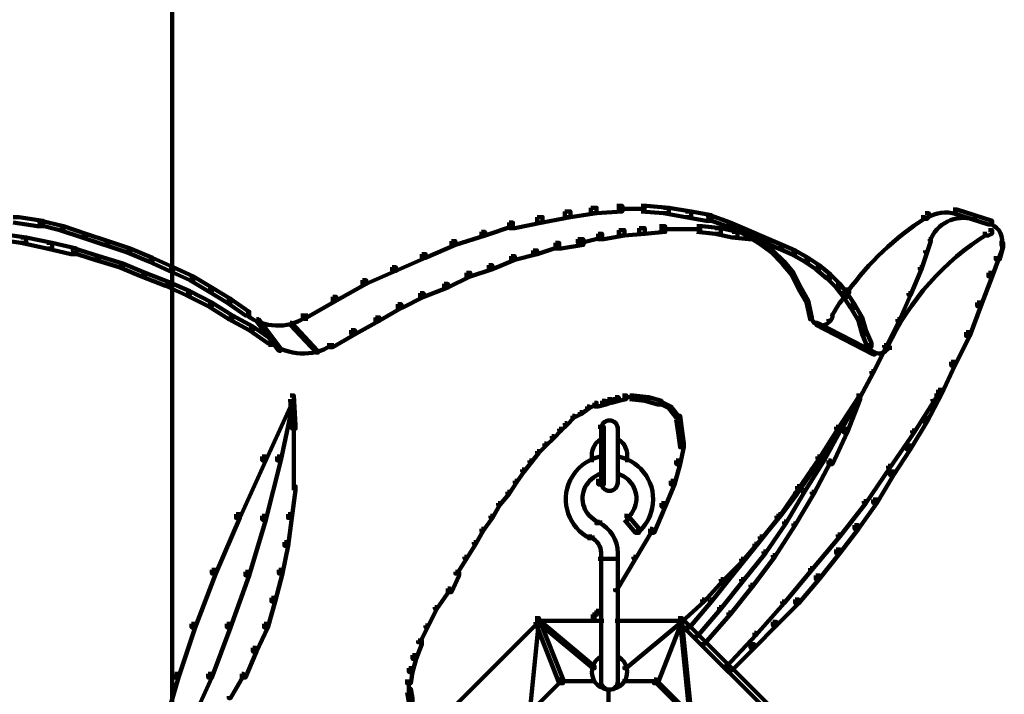
# Model space of a CAD drawing. Units: inches. Extents: x -9.3 to 19.7, y -17 to 25.6.
# Drawn here: x -6.5 to -4.8, y 0.3 to 1.5 of the extents above; entities that cross this region are included whole.
import ezdxf

# ---------------------------------------------------------------- set-up
doc = ezdxf.new("R2010")
doc.units = ezdxf.units.IN
doc.header["$MEASUREMENT"] = 0
doc.layers.add('Layer 1', color=7, linetype='Continuous')

# ---------------------------------------------------------------- blocks, each defined once
blk = doc.blocks.new('block 3')
at = {"layer": 'Layer 1', "color": 7, "lineweight": 100, "true_color": 0xffffff}
for points in [[(-6.2654, 2.0677), (-6.2654, 1.0916)], [(-5.4729, 1.2107), (-5.4629, 1.2107), (-5.4629, 1.2008), (-5.5092, 1.1975), (-5.5191, 1.1975), (-5.5191, 1.2074)], [(-5.4298, 1.2107), (-5.4199, 1.2107), (-5.3802, 1.2074), (-5.3802, 1.1975), (-5.3901, 1.1975), (-5.4298, 1.2008)], [(-5.5655, 1.2008), (-5.5556, 1.2008), (-5.5556, 1.1909), (-5.6053, 1.1809), (-5.6151, 1.1809), (-5.6151, 1.1909)], [(-5.5191, 1.2074), (-5.5092, 1.2074), (-5.5092, 1.1975), (-5.5556, 1.1909), (-5.5655, 1.1909), (-5.5655, 1.2008)], [(-5.4729, 1.2057), (-5.4199, 1.2057)], [(-5.3901, 1.2074), (-5.3802, 1.2074), (-5.3405, 1.2008), (-5.3405, 1.1909), (-5.3505, 1.1909), (-5.3901, 1.1975)], [(-5.3505, 1.2008), (-5.3405, 1.2008), (-5.3041, 1.1941), (-5.3041, 1.1842), (-5.314, 1.1842), (-5.3505, 1.1909)], [(-5.314, 1.1941), (-5.3074, 1.1941), (-5.271, 1.1809), (-5.271, 1.1743), (-5.2776, 1.1743), (-5.314, 1.1876)], [(-4.9235, 1.1975), (-4.9169, 1.1975), (-4.9169, 1.1909), (-4.9202, 1.1876), (-4.9269, 1.1876), (-4.9269, 1.1941)], [(-4.8739, 1.2042), (-4.8673, 1.2042), (-4.8044, 1.1843), (-4.8044, 1.1777), (-4.811, 1.1777), (-4.8739, 1.1975)], [(-4.8689, 1.2042), (-4.8689, 1.1941)], [(-6.5484, 1.1909), (-6.5384, 1.1909), (-6.4954, 1.1843), (-6.4954, 1.1743), (-6.5053, 1.1743), (-6.5484, 1.1809)], [(-6.5053, 1.1842), (-6.4987, 1.1842), (-6.459, 1.1743), (-6.459, 1.1677), (-6.4656, 1.1677), (-6.5053, 1.1777)], [(-5.6648, 1.1809), (-5.6582, 1.1809), (-5.6582, 1.1743), (-5.7078, 1.1577), (-5.7144, 1.1577), (-5.7144, 1.1644)], [(-5.6151, 1.1909), (-5.6053, 1.1909), (-5.6053, 1.1809), (-5.6549, 1.1711), (-5.6648, 1.1711), (-5.6648, 1.1809)], [(-5.2776, 1.1809), (-5.271, 1.1809), (-5.1784, 1.1413), (-5.1784, 1.1346), (-5.1849, 1.1346), (-5.2776, 1.1743)], [(-5.2743, 1.1777), (-5.271, 1.1777), (-5.2445, 1.1644), (-5.2445, 1.1611), (-5.2479, 1.1611), (-5.2743, 1.1743)], [(-4.9302, 1.1892), (-4.9169, 1.1892)], [(-4.8359, 1.1909), (-4.8359, 1.1876)], [(-4.806, 1.1843), (-4.806, 1.1743)], [(-6.5814, 1.1611), (-6.5715, 1.1611), (-6.5252, 1.1545), (-6.5252, 1.1446), (-6.5351, 1.1446), (-6.5814, 1.1512)], [(-6.4656, 1.1743), (-6.459, 1.1743), (-6.4193, 1.1611), (-6.4193, 1.1545), (-6.4259, 1.1545), (-6.4656, 1.1677)], [(-6.4259, 1.1611), (-6.4193, 1.1611), (-6.3795, 1.1479), (-6.3795, 1.1413), (-6.3863, 1.1413), (-6.4259, 1.1545)], [(-5.7144, 1.1644), (-5.7078, 1.1644), (-5.7078, 1.1577), (-5.7607, 1.1413), (-5.7673, 1.1413), (-5.7673, 1.1479)], [(-5.506, 1.1611), (-5.4993, 1.1611), (-5.4993, 1.1545), (-5.5357, 1.1446), (-5.5424, 1.1446), (-5.5424, 1.1512)], [(-5.4696, 1.1677), (-5.4596, 1.1677), (-5.4596, 1.1577), (-5.496, 1.1512), (-5.506, 1.1512), (-5.506, 1.1611)], [(-5.4332, 1.1711), (-5.4232, 1.1711), (-5.4232, 1.1611), (-5.4596, 1.1577), (-5.4696, 1.1577), (-5.4696, 1.1677)], [(-5.3967, 1.1743), (-5.3868, 1.1743), (-5.3868, 1.1644), (-5.4232, 1.1611), (-5.4332, 1.1611), (-5.4332, 1.1711)], [(-5.3967, 1.1694), (-5.3537, 1.1694)], [(-5.3636, 1.1694), (-5.3207, 1.1694)], [(-5.3305, 1.1743), (-5.3207, 1.1743), (-5.2876, 1.1711), (-5.2876, 1.1611), (-5.2975, 1.1611), (-5.3305, 1.1644)], [(-5.2975, 1.1711), (-5.2876, 1.1711), (-5.2578, 1.1644), (-5.2578, 1.1545), (-5.2677, 1.1545), (-5.2975, 1.1611)], [(-5.2677, 1.1644), (-5.2578, 1.1644), (-5.228, 1.1611), (-5.228, 1.1512), (-5.2379, 1.1512), (-5.2677, 1.1545)], [(-5.2479, 1.1644), (-5.2445, 1.1644), (-5.2181, 1.1479), (-5.2181, 1.1446), (-5.2214, 1.1446), (-5.2479, 1.1611)], [(-5.2379, 1.1611), (-5.2313, 1.1611), (-5.2048, 1.1512), (-5.2048, 1.1446), (-5.2115, 1.1446), (-5.2379, 1.1545)], [(-4.811, 1.1677), (-4.8044, 1.1677), (-4.8044, 1.1611), (-4.811, 1.1577), (-4.8176, 1.1577), (-4.8176, 1.1644)], [(-6.5351, 1.1545), (-6.5252, 1.1545), (-6.4788, 1.1446), (-6.4788, 1.1346), (-6.4888, 1.1346), (-6.5351, 1.1446)], [(-6.4888, 1.1446), (-6.4788, 1.1446), (-6.4358, 1.1346), (-6.4358, 1.1247), (-6.4458, 1.1247), (-6.4888, 1.1346)], [(-6.3861, 1.1479), (-6.3795, 1.1479), (-6.3399, 1.1346), (-6.3399, 1.128), (-6.3465, 1.128), (-6.3861, 1.1413)], [(-5.7673, 1.1479), (-5.7607, 1.1479), (-5.7607, 1.1413), (-5.8138, 1.1181), (-5.8203, 1.1181), (-5.8203, 1.1247)], [(-5.582, 1.1446), (-5.5755, 1.1446), (-5.5755, 1.1379), (-5.6151, 1.1247), (-5.6218, 1.1247), (-5.6218, 1.1313)], [(-5.5424, 1.1512), (-5.5324, 1.1512), (-5.5324, 1.1413), (-5.5721, 1.1346), (-5.582, 1.1346), (-5.582, 1.1446)], [(-5.2214, 1.1479), (-5.2181, 1.1479), (-5.1949, 1.1313), (-5.1949, 1.128), (-5.1982, 1.128), (-5.2214, 1.1446)], [(-5.2115, 1.1512), (-5.2048, 1.1512), (-5.1784, 1.1413), (-5.1784, 1.1346), (-5.1849, 1.1346), (-5.2115, 1.1446)], [(-5.1849, 1.1413), (-5.1784, 1.1413), (-5.1552, 1.1313), (-5.1552, 1.1247), (-5.1618, 1.1247), (-5.1849, 1.1346)], [(-4.9169, 1.1512), (-4.9136, 1.1512), (-4.9136, 1.1479), (-4.9302, 1.0982), (-4.9334, 1.0982), (-4.9334, 1.1015)], [(-4.9169, 1.1512), (-4.9136, 1.1512), (-4.9136, 1.1479), (-4.9202, 1.128), (-4.9235, 1.128), (-4.9235, 1.1314)], [(-4.9153, 1.1512), (-4.9153, 1.1479)], [(-4.7912, 1.1446), (-4.7846, 1.1446), (-4.7846, 1.1379), (-4.8044, 1.085), (-4.811, 1.085), (-4.811, 1.0916)], [(-4.7912, 1.1446), (-4.7846, 1.1446), (-4.7846, 1.1379), (-4.7912, 1.1146), (-4.7977, 1.1146), (-4.7977, 1.1214)], [(-4.7862, 1.1446), (-4.7862, 1.1346)], [(-6.4458, 1.1346), (-6.4391, 1.1346), (-6.3962, 1.1214), (-6.3962, 1.1146), (-6.4028, 1.1146), (-6.4458, 1.128)], [(-6.3465, 1.1346), (-6.3399, 1.1346), (-6.3001, 1.1181), (-6.3001, 1.1114), (-6.3068, 1.1114), (-6.3465, 1.128)], [(-5.8203, 1.1247), (-5.8138, 1.1247), (-5.8138, 1.1181), (-5.8666, 1.0948), (-5.8732, 1.0948), (-5.8732, 1.1015)], [(-5.6218, 1.1313), (-5.6151, 1.1313), (-5.6151, 1.1247), (-5.6549, 1.1146), (-5.6615, 1.1146), (-5.6615, 1.1214)], [(-5.1982, 1.1313), (-5.1949, 1.1313), (-5.175, 1.1115), (-5.175, 1.108), (-5.1784, 1.108), (-5.1982, 1.128)], [(-5.1618, 1.1313), (-5.1552, 1.1313), (-5.132, 1.1181), (-5.132, 1.1115), (-5.1386, 1.1115), (-5.1618, 1.1247)], [(-6.4028, 1.1214), (-6.3962, 1.1214), (-6.3531, 1.108), (-6.3531, 1.1015), (-6.3597, 1.1015), (-6.4028, 1.1146)], [(-6.3597, 1.108), (-6.3531, 1.108), (-6.3134, 1.0916), (-6.3134, 1.085), (-6.3201, 1.085), (-6.3597, 1.1015)], [(-6.3068, 1.1181), (-6.3001, 1.1181), (-6.2637, 1.1015), (-6.2637, 1.0948), (-6.2704, 1.0948), (-6.3068, 1.1115)], [(-5.6615, 1.1214), (-5.6549, 1.1214), (-5.6549, 1.1146), (-5.6946, 1.0982), (-5.7012, 1.0982), (-5.7012, 1.1049)], [(-5.1784, 1.1114), (-5.175, 1.1114), (-5.1585, 1.0916), (-5.1585, 1.0882), (-5.1618, 1.0882), (-5.1784, 1.108)], [(-5.1386, 1.1181), (-5.132, 1.1181), (-5.1122, 1.1049), (-5.1122, 1.0982), (-5.1187, 1.0982), (-5.1386, 1.1115)], [(-6.3201, 1.0916), (-6.3134, 1.0916), (-6.2704, 1.075), (-6.2704, 1.0684), (-6.277, 1.0684), (-6.3201, 1.085)], [(-6.2704, 1.1015), (-6.2637, 1.1015), (-6.2273, 1.085), (-6.2273, 1.0783), (-6.2339, 1.0783), (-6.2704, 1.0948)], [(-6.2654, 1.0982), (-6.2654, 0.175)], [(-5.8732, 1.1015), (-5.8666, 1.1015), (-5.8666, 1.0948), (-5.9196, 1.0717), (-5.9262, 1.0717), (-5.9262, 1.0783)], [(-5.7409, 1.0916), (-5.7343, 1.0916), (-5.7343, 1.085), (-5.774, 1.0651), (-5.7806, 1.0651), (-5.7806, 1.0717)], [(-5.7012, 1.1049), (-5.6946, 1.1049), (-5.6946, 1.0982), (-5.7343, 1.085), (-5.7409, 1.085), (-5.7409, 1.0916)], [(-5.1618, 1.0916), (-5.1585, 1.0916), (-5.1453, 1.0651), (-5.1453, 1.0618), (-5.1486, 1.0618), (-5.1618, 1.0882)], [(-5.1187, 1.1049), (-5.1122, 1.1049), (-5.0923, 1.0882), (-5.0923, 1.0816), (-5.0989, 1.0816), (-5.1187, 1.0982)], [(-5.0989, 1.0882), (-5.0923, 1.0882), (-5.0758, 1.0717), (-5.0758, 1.0651), (-5.0824, 1.0651), (-5.0989, 1.0817)], [(-4.9334, 1.1015), (-4.9302, 1.1015), (-4.9302, 1.0982), (-4.95, 1.0519), (-4.9533, 1.0519), (-4.9533, 1.0551)], [(-4.811, 1.0916), (-4.8044, 1.0916), (-4.8044, 1.085), (-4.8242, 1.0319), (-4.8309, 1.0319), (-4.8309, 1.0385)], [(-6.277, 1.075), (-6.2704, 1.075), (-6.2339, 1.0585), (-6.2339, 1.0519), (-6.2406, 1.0519), (-6.277, 1.0684)], [(-6.2339, 1.085), (-6.2273, 1.085), (-6.1943, 1.0651), (-6.1943, 1.0585), (-6.2009, 1.0585), (-6.2339, 1.0783)], [(-5.9262, 1.0783), (-5.9196, 1.0783), (-5.9196, 1.0717), (-5.9725, 1.042), (-5.9791, 1.042), (-5.9791, 1.0485)], [(-5.7806, 1.0717), (-5.774, 1.0717), (-5.774, 1.0651), (-5.817, 1.0485), (-5.8236, 1.0485), (-5.8236, 1.0551)], [(-5.0824, 1.0717), (-5.0758, 1.0717), (-5.0625, 1.0551), (-5.0625, 1.0485), (-5.0691, 1.0485), (-5.0824, 1.0651)], [(-6.2406, 1.0585), (-6.2339, 1.0585), (-6.1943, 1.0385), (-6.1943, 1.0319), (-6.2009, 1.0319), (-6.2406, 1.0519)], [(-6.2009, 1.0651), (-6.1943, 1.0651), (-6.1612, 1.0453), (-6.1612, 1.0385), (-6.1678, 1.0385), (-6.2009, 1.0585)], [(-5.8236, 1.0551), (-5.817, 1.0551), (-5.817, 1.0485), (-5.8567, 1.0287), (-5.8634, 1.0287), (-5.8634, 1.0353)], [(-5.1486, 1.0651), (-5.1453, 1.0651), (-5.132, 1.042), (-5.132, 1.0385), (-5.1353, 1.0385), (-5.1486, 1.0618)], [(-5.0659, 1.0618), (-5.0592, 1.0618), (-5.0592, 1.0551), (-5.0659, 1.0519), (-5.0725, 1.0519), (-5.0725, 1.0585)], [(-5.0691, 1.0551), (-5.0625, 1.0551), (-5.0493, 1.0353), (-5.0493, 1.0287), (-5.0558, 1.0287), (-5.0691, 1.0485)], [(-5.0675, 1.0551), (-5.0675, 1.0485)], [(-4.9533, 1.0551), (-4.95, 1.0551), (-4.95, 1.0519), (-4.9698, 1.0056), (-4.9732, 1.0056), (-4.9732, 1.0088)], [(-6.2009, 1.0385), (-6.1943, 1.0385), (-6.1579, 1.0155), (-6.1579, 1.0088), (-6.1645, 1.0088), (-6.2009, 1.0319)], [(-6.1678, 1.0453), (-6.1612, 1.0453), (-6.128, 1.0221), (-6.128, 1.0155), (-6.1347, 1.0155), (-6.1678, 1.0385)], [(-5.9791, 1.0485), (-5.9725, 1.0485), (-5.9725, 1.042), (-6.0254, 1.0121), (-6.0322, 1.0121), (-6.0322, 1.0188)], [(-5.8634, 1.0353), (-5.8567, 1.0353), (-5.8567, 1.0288), (-5.8964, 1.0056), (-5.903, 1.0056), (-5.903, 1.0121)], [(-5.1353, 1.042), (-5.132, 1.042), (-5.1254, 1.0121), (-5.1254, 1.0088), (-5.1288, 1.0088), (-5.1353, 1.0385)], [(-5.0558, 1.0353), (-5.0493, 1.0353), (-5.036, 1.0121), (-5.036, 1.0056), (-5.0427, 1.0056), (-5.0558, 1.0288)], [(-4.8309, 1.0385), (-4.8242, 1.0385), (-4.8242, 1.0319), (-4.8442, 0.979), (-4.8508, 0.979), (-4.8508, 0.9857)], [(-6.1297, 1.0221), (-6.1297, 1.0122)], [(-6.0272, 1.0188), (-6.0272, 1.0056)], [(-6.1645, 1.0155), (-6.1579, 1.0155), (-6.1215, 0.9956), (-6.1215, 0.9891), (-6.128, 0.9891), (-6.1645, 1.0088)], [(-6.1149, 1.0088), (-6.1115, 1.0088), (-6.0718, 0.9559), (-6.0718, 0.9526), (-6.0751, 0.9526), (-6.1149, 1.0056)], [(-6.0553, 1.0022), (-6.052, 1.0022), (-6.0056, 0.9526), (-6.0056, 0.9493), (-6.0089, 0.9493), (-6.0553, 0.9989)], [(-5.903, 1.0121), (-5.8964, 1.0121), (-5.8964, 1.0056), (-5.9394, 0.9824), (-5.9461, 0.9824), (-5.9461, 0.9891)], [(-5.127, 1.0122), (-5.127, 1.0088)], [(-5.1187, 1.0022), (-5.1155, 1.0022), (-5.0129, 0.9493), (-5.0129, 0.946), (-5.0162, 0.946), (-5.1187, 0.9989)], [(-5.0923, 1.0155), (-5.089, 1.0155), (-5.089, 1.0121), (-5.0923, 1.0056), (-5.0956, 1.0056), (-5.0956, 1.0088)], [(-5.094, 1.0088), (-5.094, 1.0056)], [(-5.0427, 1.0121), (-5.036, 1.0121), (-5.0294, 0.9891), (-5.0294, 0.9824), (-5.036, 0.9824), (-5.0427, 1.0056)], [(-4.9732, 1.0088), (-4.9698, 1.0088), (-4.9698, 1.0056), (-4.9931, 0.9592), (-4.9964, 0.9592), (-4.9964, 0.9625)], [(-6.128, 0.9956), (-6.1215, 0.9956), (-6.0883, 0.9725), (-6.0883, 0.9659), (-6.095, 0.9659), (-6.128, 0.9891)], [(-5.9461, 0.9891), (-5.9394, 0.9891), (-5.9394, 0.9824), (-5.9791, 0.9592), (-5.9858, 0.9592), (-5.9858, 0.9659)], [(-5.036, 0.9891), (-5.0294, 0.9891), (-5.0195, 0.9659), (-5.0195, 0.9592), (-5.0261, 0.9592), (-5.036, 0.9824)], [(-4.8508, 0.9857), (-4.8442, 0.9857), (-4.8442, 0.979), (-4.8706, 0.9262), (-4.8772, 0.9262), (-4.8772, 0.9328)], [(-6.09, 0.9725), (-6.09, 0.9593)], [(-5.9808, 0.9659), (-5.9808, 0.9559)], [(-5.0212, 0.9659), (-5.0212, 0.9559)], [(-4.9964, 0.9625), (-4.9931, 0.9625), (-4.9931, 0.9592), (-5.0162, 0.913), (-5.0195, 0.913), (-5.0195, 0.9162)], [(-4.9964, 0.9576), (-4.9831, 0.9576)], [(-4.9914, 0.9625), (-4.9914, 0.9526)], [(-4.8772, 0.9328), (-4.8706, 0.9328), (-4.8706, 0.9262), (-4.8938, 0.8765), (-4.9003, 0.8765), (-4.9003, 0.8831)], [(-5.0195, 0.9162), (-5.0162, 0.9162), (-5.0162, 0.913), (-5.0394, 0.8698), (-5.0427, 0.8698), (-5.0427, 0.8731)], [(-4.9003, 0.8831), (-4.8938, 0.8831), (-4.8938, 0.8765), (-4.9202, 0.8268), (-4.9269, 0.8268), (-4.9269, 0.8335)], [(-6.0553, 0.8731), (-6.0487, 0.8731), (-6.0487, 0.8665), (-6.0983, 0.7573), (-6.1049, 0.7573), (-6.1049, 0.7639)], [(-6.0553, 0.8731), (-6.0487, 0.8731), (-6.0487, 0.8665), (-6.0718, 0.7573), (-6.0784, 0.7573), (-6.0784, 0.7639)], [(-6.0553, 0.8731), (-6.0487, 0.8731), (-6.0454, 0.8202), (-6.0454, 0.8136), (-6.052, 0.8136), (-6.0553, 0.8665)], [(-5.5126, 0.8598), (-5.5092, 0.8598), (-5.5092, 0.8566), (-5.5225, 0.85), (-5.5258, 0.85), (-5.5258, 0.8533)], [(-5.4993, 0.8632), (-5.4927, 0.8632), (-5.4927, 0.8566), (-5.506, 0.8533), (-5.5126, 0.8533), (-5.5126, 0.8598)], [(-5.4894, 0.8665), (-5.4827, 0.8665), (-5.4827, 0.8601), (-5.4927, 0.8566), (-5.4993, 0.8566), (-5.4993, 0.8632)], [(-5.4762, 0.8698), (-5.4696, 0.8698), (-5.4696, 0.8632), (-5.4827, 0.8598), (-5.4894, 0.8598), (-5.4894, 0.8665)], [(-5.4629, 0.8731), (-5.4563, 0.8731), (-5.4563, 0.8665), (-5.4696, 0.8632), (-5.4762, 0.8632), (-5.4762, 0.8698)], [(-5.4629, 0.8698), (-5.4431, 0.8698)], [(-5.4497, 0.8731), (-5.4431, 0.8731), (-5.4166, 0.8698), (-5.4166, 0.8632), (-5.4232, 0.8632), (-5.4497, 0.8665)], [(-5.4232, 0.8698), (-5.4166, 0.8698), (-5.3934, 0.8632), (-5.3934, 0.8566), (-5.4, 0.8566), (-5.4232, 0.8632)], [(-5.4, 0.8632), (-5.3967, 0.8632), (-5.3769, 0.8533), (-5.3769, 0.85), (-5.3802, 0.85), (-5.4, 0.8598)], [(-5.046, 0.8731), (-5.0427, 0.8731), (-5.0427, 0.8698), (-5.0791, 0.8136), (-5.0824, 0.8136), (-5.0824, 0.8169)], [(-5.046, 0.8731), (-5.0427, 0.8731), (-5.0427, 0.8698), (-5.0725, 0.8136), (-5.0758, 0.8136), (-5.0758, 0.8169)], [(-5.0427, 0.8731), (-5.0393, 0.8731), (-5.0393, 0.8698), (-5.0659, 0.8234), (-5.0691, 0.8234), (-5.0691, 0.8268)], [(-5.046, 0.8731), (-5.0394, 0.8731), (-5.0394, 0.8665), (-5.0625, 0.807), (-5.0691, 0.807), (-5.0691, 0.8136)], [(-4.907, 0.8731), (-4.9036, 0.8731), (-4.9036, 0.8698), (-4.9434, 0.807), (-4.9467, 0.807), (-4.9467, 0.8102)], [(-4.907, 0.8731), (-4.9036, 0.8731), (-4.9036, 0.8698), (-4.907, 0.8632), (-4.9103, 0.8632), (-4.9103, 0.8665)], [(-5.5391, 0.8433), (-5.5357, 0.8433), (-5.5357, 0.84), (-5.5489, 0.8335), (-5.5522, 0.8335), (-5.5522, 0.8367)], [(-5.5258, 0.8533), (-5.5225, 0.8533), (-5.5225, 0.85), (-5.5357, 0.84), (-5.5391, 0.84), (-5.5391, 0.8433)], [(-5.3802, 0.8533), (-5.3769, 0.8533), (-5.3636, 0.8367), (-5.3636, 0.8335), (-5.367, 0.8335), (-5.3802, 0.85)], [(-5.5522, 0.8367), (-5.5489, 0.8367), (-5.5489, 0.8335), (-5.5622, 0.8202), (-5.5655, 0.8202), (-5.5655, 0.8234)], [(-5.367, 0.8367), (-5.3603, 0.8367), (-5.3571, 0.8136), (-5.3571, 0.807), (-5.3636, 0.807), (-5.367, 0.8302)], [(-5.0691, 0.8268), (-5.0659, 0.8268), (-5.0659, 0.8234), (-5.0923, 0.7805), (-5.0956, 0.7805), (-5.0956, 0.7838)], [(-4.9269, 0.8335), (-4.9202, 0.8335), (-4.9202, 0.8268), (-4.95, 0.7772), (-4.9567, 0.7772), (-4.9567, 0.7838)], [(-6.0487, 0.8202), (-6.0487, 0.7573)], [(-5.5755, 0.8136), (-5.5721, 0.8136), (-5.5721, 0.8102), (-5.5854, 0.797), (-5.5887, 0.797), (-5.5887, 0.8004)], [(-5.5655, 0.8234), (-5.5622, 0.8234), (-5.5622, 0.8202), (-5.5721, 0.8102), (-5.5755, 0.8102), (-5.5755, 0.8136)], [(-5.506, 0.8169), (-5.496, 0.8169), (-5.496, 0.807), (-5.496, 0.7144), (-5.506, 0.7144), (-5.506, 0.7243)], [(-5.501, 0.807), (-5.501, 0.8169)], [(-5.501, 0.8136), (-5.501, 0.7177)], [(-5.4712, 0.8169), (-5.4712, 0.7144)], [(-5.4712, 0.8169), (-5.4712, 0.807)], [(-5.4712, 0.8136), (-5.4712, 0.7177)], [(-5.3636, 0.8136), (-5.3571, 0.8136), (-5.3537, 0.7871), (-5.3537, 0.7805), (-5.3603, 0.7805), (-5.3636, 0.807)], [(-5.0824, 0.8169), (-5.0791, 0.8169), (-5.0791, 0.8136), (-5.1122, 0.7607), (-5.1155, 0.7607), (-5.1155, 0.7639)], [(-5.0758, 0.8169), (-5.0725, 0.8169), (-5.0725, 0.8136), (-5.1055, 0.754), (-5.1088, 0.754), (-5.1088, 0.7573)], [(-5.0691, 0.8136), (-5.0625, 0.8136), (-5.0625, 0.807), (-5.089, 0.7507), (-5.0956, 0.7507), (-5.0956, 0.7573)], [(-4.9467, 0.8102), (-4.9434, 0.8102), (-4.9434, 0.807), (-4.9864, 0.7441), (-4.9898, 0.7441), (-4.9898, 0.7475)], [(-5.5887, 0.8004), (-5.5854, 0.8004), (-5.5854, 0.797), (-5.5986, 0.7838), (-5.6019, 0.7838), (-5.6019, 0.7871)], [(-5.501, 0.8004), (-5.501, 0.7904)], [(-5.4712, 0.8004), (-5.4712, 0.7904)], [(-5.6151, 0.7739), (-5.6118, 0.7739), (-5.6118, 0.7706), (-5.6251, 0.754), (-5.6284, 0.754), (-5.6284, 0.7573)], [(-5.6019, 0.7871), (-5.5986, 0.7871), (-5.5986, 0.7838), (-5.6118, 0.7706), (-5.6151, 0.7706), (-5.6151, 0.7739)], [(-5.3603, 0.7871), (-5.3537, 0.7871), (-5.3537, 0.7805), (-5.3603, 0.7507), (-5.367, 0.7507), (-5.367, 0.7573)], [(-5.0956, 0.7838), (-5.0923, 0.7838), (-5.0923, 0.7805), (-5.1221, 0.7409), (-5.1254, 0.7409), (-5.1254, 0.7441)], [(-4.9567, 0.7838), (-4.95, 0.7838), (-4.95, 0.7772), (-4.9798, 0.7309), (-4.9864, 0.7309), (-4.9864, 0.7375)], [(-6.1049, 0.7639), (-6.0983, 0.7639), (-6.0983, 0.7573), (-6.1446, 0.6548), (-6.1513, 0.6548), (-6.1513, 0.6615)], [(-6.0784, 0.7639), (-6.0718, 0.7639), (-6.0718, 0.7573), (-6.0983, 0.6515), (-6.1049, 0.6515), (-6.1049, 0.6582)], [(-6.0487, 0.7639), (-6.0487, 0.7044)], [(-5.6284, 0.7573), (-5.6251, 0.7573), (-5.6251, 0.754), (-5.6383, 0.7375), (-5.6416, 0.7375), (-5.6416, 0.7409)], [(-5.5175, 0.7673), (-5.5175, 0.7541)], [(-5.501, 0.7706), (-5.501, 0.7607)], [(-5.4712, 0.7706), (-5.4712, 0.7607)], [(-5.4546, 0.7673), (-5.4546, 0.7541)], [(-5.367, 0.7573), (-5.3603, 0.7573), (-5.3603, 0.7507), (-5.3703, 0.7144), (-5.3769, 0.7144), (-5.3769, 0.7209)], [(-5.1155, 0.7639), (-5.1122, 0.7639), (-5.1122, 0.7607), (-5.1486, 0.7077), (-5.1519, 0.7077), (-5.1519, 0.711)], [(-5.1088, 0.7573), (-5.1055, 0.7573), (-5.1055, 0.754), (-5.1386, 0.7011), (-5.1419, 0.7011), (-5.1419, 0.7044)], [(-5.0956, 0.7573), (-5.0923, 0.7573), (-5.0923, 0.754), (-5.1221, 0.6978), (-5.1254, 0.6978), (-5.1254, 0.7011)], [(-5.6416, 0.7409), (-5.6383, 0.7409), (-5.6383, 0.7375), (-5.6515, 0.7177), (-5.6549, 0.7177), (-5.6549, 0.7209)], [(-5.501, 0.7375), (-5.501, 0.7275)], [(-5.4712, 0.7441), (-5.4712, 0.7343)], [(-5.4712, 0.7441), (-5.4712, 0.7343)], [(-5.4712, 0.7375), (-5.4712, 0.7275)], [(-5.1254, 0.7441), (-5.1221, 0.7441), (-5.1221, 0.7409), (-5.1519, 0.6978), (-5.1552, 0.6978), (-5.1552, 0.7011)], [(-4.9898, 0.7475), (-4.9864, 0.7475), (-4.9864, 0.7441), (-5.0294, 0.6812), (-5.0327, 0.6812), (-5.0327, 0.6846)], [(-4.9864, 0.7375), (-4.9798, 0.7375), (-4.9798, 0.7309), (-5.0096, 0.6812), (-5.0162, 0.6812), (-5.0162, 0.6878)], [(-5.6549, 0.7209), (-5.6515, 0.7209), (-5.6515, 0.7177), (-5.6648, 0.6978), (-5.668, 0.6978), (-5.668, 0.7011)], [(-5.501, 0.7243), (-5.501, 0.7144)], [(-5.4712, 0.7144), (-5.4712, 0.7243)], [(-5.3769, 0.7209), (-5.3703, 0.7209), (-5.3703, 0.7144), (-5.3868, 0.6747), (-5.3934, 0.6747), (-5.3934, 0.6812)], [(-6.052, 0.711), (-6.0454, 0.711), (-6.0454, 0.7044), (-6.052, 0.6548), (-6.0586, 0.6548), (-6.0586, 0.6615)], [(-5.1519, 0.711), (-5.1486, 0.711), (-5.1486, 0.7077), (-5.1849, 0.6548), (-5.1883, 0.6548), (-5.1883, 0.6582)], [(-5.1419, 0.7044), (-5.1386, 0.7044), (-5.1386, 0.7011), (-5.1717, 0.6449), (-5.175, 0.6449), (-5.175, 0.6482)], [(-5.668, 0.7011), (-5.6648, 0.7011), (-5.6648, 0.6978), (-5.6813, 0.6781), (-5.6847, 0.6781), (-5.6847, 0.6812)], [(-5.1552, 0.7011), (-5.1519, 0.7011), (-5.1519, 0.6978), (-5.1816, 0.6582), (-5.1849, 0.6582), (-5.1849, 0.6615)], [(-5.1254, 0.7011), (-5.1221, 0.7011), (-5.1221, 0.6978), (-5.1552, 0.6416), (-5.1585, 0.6416), (-5.1585, 0.6449)], [(-5.0327, 0.6846), (-5.0294, 0.6846), (-5.0294, 0.6812), (-5.0758, 0.6217), (-5.0791, 0.6217), (-5.0791, 0.6249)], [(-5.0162, 0.6878), (-5.0096, 0.6878), (-5.0096, 0.6812), (-5.0427, 0.635), (-5.0493, 0.635), (-5.0493, 0.6416)], [(-5.6847, 0.6812), (-5.6813, 0.6812), (-5.6813, 0.6781), (-5.6946, 0.6548), (-5.6979, 0.6548), (-5.6979, 0.6582)], [(-5.3934, 0.6812), (-5.3868, 0.6812), (-5.3868, 0.6747), (-5.4067, 0.6283), (-5.4133, 0.6283), (-5.4133, 0.635)], [(-6.1513, 0.6615), (-6.1446, 0.6615), (-6.1446, 0.6548), (-6.1876, 0.5555), (-6.1943, 0.5555), (-6.1943, 0.5621)], [(-6.1049, 0.6582), (-6.0983, 0.6582), (-6.0983, 0.6515), (-6.128, 0.5522), (-6.1347, 0.5522), (-6.1347, 0.5589)], [(-6.0586, 0.6615), (-6.052, 0.6615), (-6.052, 0.6548), (-6.0586, 0.6051), (-6.0652, 0.6051), (-6.0652, 0.6117)], [(-5.6979, 0.6582), (-5.6946, 0.6582), (-5.6946, 0.6548), (-5.7111, 0.6316), (-5.7144, 0.6316), (-5.7144, 0.635)], [(-5.5076, 0.6515), (-5.5076, 0.6416)], [(-5.4596, 0.6582), (-5.453, 0.6582), (-5.4332, 0.635), (-5.4332, 0.6283), (-5.4398, 0.6283), (-5.4596, 0.6515)], [(-5.4546, 0.6582), (-5.4546, 0.6482)], [(-5.1883, 0.6582), (-5.1849, 0.6582), (-5.1849, 0.6548), (-5.2247, 0.6051), (-5.228, 0.6051), (-5.228, 0.6083)], [(-5.1849, 0.6615), (-5.1816, 0.6615), (-5.1816, 0.6582), (-5.2148, 0.6183), (-5.2181, 0.6183), (-5.2181, 0.6217)], [(-5.7144, 0.635), (-5.7111, 0.635), (-5.7111, 0.6316), (-5.7244, 0.6083), (-5.7277, 0.6083), (-5.7277, 0.6117)], [(-5.5126, 0.6466), (-5.4993, 0.6466)], [(-5.4133, 0.635), (-5.4099, 0.635), (-5.4099, 0.6316), (-5.4398, 0.5819), (-5.4431, 0.5819), (-5.4431, 0.5852)], [(-5.4348, 0.635), (-5.4348, 0.6249)], [(-5.175, 0.6482), (-5.1717, 0.6482), (-5.1717, 0.6449), (-5.2081, 0.5919), (-5.2115, 0.5919), (-5.2115, 0.5951)], [(-5.1585, 0.6449), (-5.1552, 0.6449), (-5.1552, 0.6416), (-5.1915, 0.5852), (-5.1949, 0.5852), (-5.1949, 0.5885)], [(-5.0493, 0.6416), (-5.0427, 0.6416), (-5.0427, 0.635), (-5.0758, 0.5919), (-5.0824, 0.5919), (-5.0824, 0.5985)], [(-5.5258, 0.62), (-5.5126, 0.62)], [(-5.5208, 0.6249), (-5.5208, 0.6151)], [(-5.2181, 0.6217), (-5.2148, 0.6217), (-5.2148, 0.6183), (-5.2479, 0.5787), (-5.2512, 0.5787), (-5.2512, 0.5819)], [(-5.0791, 0.6249), (-5.0758, 0.6249), (-5.0758, 0.6217), (-5.1254, 0.5621), (-5.1288, 0.5621), (-5.1288, 0.5654)], [(-6.0652, 0.6117), (-6.0586, 0.6117), (-6.0586, 0.6052), (-6.0685, 0.5555), (-6.0751, 0.5555), (-6.0751, 0.5621)], [(-5.7277, 0.6117), (-5.7244, 0.6117), (-5.7244, 0.6083), (-5.7409, 0.5819), (-5.7442, 0.5819), (-5.7442, 0.5852)], [(-5.228, 0.6083), (-5.2247, 0.6083), (-5.2247, 0.6051), (-5.2644, 0.5555), (-5.2677, 0.5555), (-5.2677, 0.5589)], [(-5.0824, 0.5985), (-5.0758, 0.5985), (-5.0758, 0.5919), (-5.1122, 0.5456), (-5.1187, 0.5456), (-5.1187, 0.5522)], [(-5.7442, 0.5852), (-5.7409, 0.5852), (-5.7409, 0.5819), (-5.7574, 0.5555), (-5.7607, 0.5555), (-5.7607, 0.5589)], [(-5.506, 0.5819), (-5.4696, 0.5819)], [(-5.501, 0.5951), (-5.501, 0.5853)], [(-5.501, 0.5951), (-5.501, 0.3569)], [(-5.4431, 0.5852), (-5.4398, 0.5852), (-5.4398, 0.5819), (-5.4729, 0.5257), (-5.4762, 0.5257), (-5.4762, 0.529)], [(-5.4712, 0.5951), (-5.4712, 0.5853)], [(-5.4712, 0.5951), (-5.4712, 0.3569)], [(-5.2512, 0.5819), (-5.2479, 0.5819), (-5.2479, 0.5787), (-5.2842, 0.5423), (-5.2876, 0.5423), (-5.2876, 0.5456)], [(-5.2115, 0.5951), (-5.2081, 0.5951), (-5.2081, 0.5919), (-5.2479, 0.5423), (-5.2512, 0.5423), (-5.2512, 0.5456)], [(-5.1949, 0.5885), (-5.1915, 0.5885), (-5.1915, 0.5852), (-5.2313, 0.5323), (-5.2346, 0.5323), (-5.2346, 0.5356)], [(-6.1943, 0.5621), (-6.1876, 0.5621), (-6.1876, 0.5555), (-6.224, 0.4596), (-6.2307, 0.4596), (-6.2307, 0.4662)], [(-6.0751, 0.5621), (-6.0685, 0.5621), (-6.0685, 0.5555), (-6.0818, 0.506), (-6.0883, 0.506), (-6.0883, 0.5124)], [(-5.1288, 0.5654), (-5.1254, 0.5654), (-5.1254, 0.5621), (-5.175, 0.5025), (-5.1784, 0.5025), (-5.1784, 0.506)], [(-6.1347, 0.5589), (-6.128, 0.5589), (-6.128, 0.5522), (-6.1612, 0.4596), (-6.1678, 0.4596), (-6.1678, 0.4662)], [(-5.7607, 0.5589), (-5.7541, 0.5589), (-5.7541, 0.5522), (-5.7673, 0.5224), (-5.774, 0.5224), (-5.774, 0.529)], [(-5.2876, 0.5456), (-5.2842, 0.5456), (-5.2842, 0.5423), (-5.3174, 0.506), (-5.3207, 0.506), (-5.3207, 0.5091)], [(-5.2677, 0.5589), (-5.2644, 0.5589), (-5.2644, 0.5555), (-5.3041, 0.506), (-5.3074, 0.506), (-5.3074, 0.5091)], [(-5.2512, 0.5456), (-5.2479, 0.5456), (-5.2479, 0.5423), (-5.2876, 0.4926), (-5.2908, 0.4926), (-5.2908, 0.4959)], [(-5.1187, 0.5522), (-5.1122, 0.5522), (-5.1122, 0.5456), (-5.1486, 0.5026), (-5.1552, 0.5026), (-5.1552, 0.5091)], [(-5.774, 0.529), (-5.7707, 0.529), (-5.7707, 0.5257), (-5.7939, 0.4926), (-5.7972, 0.4926), (-5.7972, 0.4959)], [(-5.4729, 0.529), (-5.4729, 0.5224)], [(-5.4729, 0.529), (-5.4729, 0.5224)], [(-5.4729, 0.529), (-5.4729, 0.5224)], [(-5.4729, 0.529), (-5.4729, 0.5224)], [(-5.4729, 0.529), (-5.4729, 0.5224)], [(-5.4729, 0.529), (-5.4729, 0.5224)], [(-5.4729, 0.529), (-5.4729, 0.5224)], [(-5.4729, 0.529), (-5.4729, 0.5224)], [(-5.4729, 0.529), (-5.4729, 0.5224)], [(-5.4729, 0.529), (-5.4729, 0.5224)], [(-5.4729, 0.529), (-5.4729, 0.5224)], [(-5.4729, 0.529), (-5.4729, 0.5224)], [(-5.2346, 0.5356), (-5.2313, 0.5356), (-5.2313, 0.5323), (-5.271, 0.4827), (-5.2743, 0.4827), (-5.2743, 0.486)], [(-6.0883, 0.5124), (-6.0818, 0.5124), (-6.0818, 0.506), (-6.095, 0.4596), (-6.1016, 0.4596), (-6.1016, 0.4662)], [(-5.3207, 0.5091), (-5.3174, 0.5091), (-5.3174, 0.506), (-5.3571, 0.4695), (-5.3603, 0.4695), (-5.3603, 0.4728)], [(-5.3074, 0.5091), (-5.3041, 0.5091), (-5.3041, 0.506), (-5.3438, 0.4596), (-5.3471, 0.4596), (-5.3471, 0.4629)], [(-5.1552, 0.5091), (-5.1486, 0.5091), (-5.1486, 0.5026), (-5.1883, 0.4629), (-5.1949, 0.4629), (-5.1949, 0.4695)], [(-5.7972, 0.4959), (-5.7939, 0.4959), (-5.7939, 0.4926), (-5.8104, 0.4596), (-5.8138, 0.4596), (-5.8138, 0.4629)], [(-5.506, 0.4926), (-5.506, 0.4827)], [(-5.2908, 0.4959), (-5.2876, 0.4959), (-5.2876, 0.4926), (-5.3305, 0.4431), (-5.3339, 0.4431), (-5.3339, 0.4463)], [(-5.1784, 0.506), (-5.175, 0.506), (-5.175, 0.5026), (-5.2247, 0.4463), (-5.228, 0.4463), (-5.228, 0.4497)], [(-5.6184, 0.4761), (-5.6118, 0.4761), (-5.6118, 0.4695), (-5.7939, 0.2875), (-5.8005, 0.2875), (-5.8005, 0.2941)], [(-5.6184, 0.4761), (-5.6118, 0.4761), (-5.5688, 0.3668), (-5.5688, 0.3602), (-5.5755, 0.3602), (-5.6184, 0.4695)], [(-5.5191, 0.4761), (-5.5092, 0.4761)], [(-5.5126, 0.486), (-5.5092, 0.486), (-5.5092, 0.4827), (-5.5126, 0.4794), (-5.5159, 0.4794), (-5.5159, 0.4827)], [(-5.5159, 0.4794), (-5.5159, 0.4728)], [(-5.5159, 0.4794), (-5.5159, 0.4695)], [(-5.5092, 0.4894), (-5.506, 0.4894), (-5.506, 0.486), (-5.5092, 0.4827), (-5.5126, 0.4827), (-5.5126, 0.486)], [(-5.5126, 0.4827), (-5.5126, 0.4761)], [(-5.5126, 0.4827), (-5.5126, 0.4728)], [(-5.5092, 0.4894), (-5.4993, 0.4894)], [(-5.5092, 0.486), (-5.5092, 0.4794)], [(-5.5092, 0.486), (-5.5092, 0.4794)], [(-5.506, 0.4894), (-5.506, 0.4828)], [(-5.3636, 0.4761), (-5.3571, 0.4761), (-5.3571, 0.4695), (-5.4, 0.3602), (-5.4067, 0.3602), (-5.4067, 0.3668)], [(-5.3636, 0.4761), (-5.3571, 0.4761), (-5.175, 0.2941), (-5.175, 0.2875), (-5.1816, 0.2875), (-5.3636, 0.4695)], [(-5.2743, 0.486), (-5.271, 0.486), (-5.271, 0.4827), (-5.3174, 0.4297), (-5.3207, 0.4297), (-5.3207, 0.4331)], [(-6.2307, 0.4662), (-6.224, 0.4662), (-6.224, 0.4596), (-6.2538, 0.3702), (-6.2604, 0.3702), (-6.2604, 0.3768)], [(-6.1678, 0.4662), (-6.1612, 0.4662), (-6.1612, 0.4596), (-6.1943, 0.3702), (-6.2009, 0.3702), (-6.2009, 0.3768)], [(-6.1016, 0.4662), (-6.095, 0.4662), (-6.095, 0.4596), (-6.1149, 0.4165), (-6.1215, 0.4165), (-6.1215, 0.4231)], [(-5.8138, 0.4629), (-5.8104, 0.4629), (-5.8104, 0.4596), (-5.8236, 0.4331), (-5.827, 0.4331), (-5.827, 0.4363)], [(-5.6151, 0.4728), (-5.6118, 0.4728), (-5.6118, 0.4695), (-5.6284, 0.304), (-5.6317, 0.304), (-5.6317, 0.3073)], [(-5.6184, 0.4711), (-5.496, 0.4711)], [(-5.6151, 0.4728), (-5.6118, 0.4728), (-5.5126, 0.3901), (-5.5126, 0.3868), (-5.5159, 0.3868), (-5.6151, 0.4695)], [(-5.4762, 0.4711), (-5.3537, 0.4711)], [(-5.3603, 0.4728), (-5.3571, 0.4728), (-5.3571, 0.4695), (-5.4563, 0.3868), (-5.4596, 0.3868), (-5.4596, 0.3901)], [(-5.3603, 0.4728), (-5.3571, 0.4728), (-5.3405, 0.3073), (-5.3405, 0.304), (-5.3438, 0.304), (-5.3603, 0.4695)], [(-5.1949, 0.4695), (-5.1883, 0.4695), (-5.1883, 0.4629), (-5.228, 0.4231), (-5.2346, 0.4231), (-5.2346, 0.4297)], [(-5.228, 0.4497), (-5.2247, 0.4497), (-5.2247, 0.4463), (-5.2776, 0.3901), (-5.2809, 0.3901), (-5.2809, 0.3934)], [(-6.1215, 0.4231), (-6.1149, 0.4231), (-6.1149, 0.4166), (-6.1347, 0.3702), (-6.1413, 0.3702), (-6.1413, 0.3768)], [(-5.827, 0.4363), (-5.8203, 0.4363), (-5.8203, 0.4297), (-5.8303, 0.4034), (-5.8369, 0.4034), (-5.8369, 0.4099)], [(-5.2346, 0.4297), (-5.228, 0.4297), (-5.228, 0.4231), (-5.2677, 0.3834), (-5.2743, 0.3834), (-5.2743, 0.3901)], [(-5.8369, 0.4099), (-5.8303, 0.4099), (-5.8303, 0.4034), (-5.8369, 0.3801), (-5.8435, 0.3801), (-5.8435, 0.3868)], [(-5.501, 0.4099), (-5.501, 0.4)], [(-5.4712, 0.4099), (-5.4712, 0.4)], [(-5.8435, 0.3868), (-5.8369, 0.3868), (-5.8369, 0.3801), (-5.8402, 0.3602), (-5.8468, 0.3602), (-5.8468, 0.3668)], [(-6.2604, 0.3768), (-6.2538, 0.3768), (-6.2538, 0.3702), (-6.277, 0.2907), (-6.2836, 0.2907), (-6.2836, 0.2974)], [(-6.2009, 0.3768), (-6.1943, 0.3768), (-6.1943, 0.3702), (-6.2307, 0.2907), (-6.2373, 0.2907), (-6.2373, 0.2974)], [(-6.1413, 0.3768), (-6.138, 0.3768), (-6.138, 0.3734), (-6.1612, 0.3338), (-6.1645, 0.3338), (-6.1645, 0.337)], [(-5.8435, 0.3668), (-5.8435, 0.3437)], [(-5.5755, 0.3668), (-5.5721, 0.3668), (-5.5721, 0.3636), (-5.688, 0.2479), (-5.6913, 0.2479), (-5.6913, 0.251)], [(-5.5755, 0.3636), (-5.5126, 0.3636)], [(-5.501, 0.3668), (-5.501, 0.3569)], [(-5.4712, 0.3668), (-5.4712, 0.3569)], [(-5.4629, 0.3636), (-5.4, 0.3636)], [(-5.4067, 0.3668), (-5.4034, 0.3668), (-5.2876, 0.251), (-5.2876, 0.2479), (-5.2908, 0.2479), (-5.4067, 0.3636)], [(-5.8468, 0.3503), (-5.8402, 0.3503), (-5.8369, 0.3338), (-5.8369, 0.3271), (-5.8435, 0.3271), (-5.8468, 0.3437)], [(-5.4878, 0.3503), (-5.4878, -0.0269)]]:
    blk.add_lwpolyline(points, dxfattribs=at)
for points in [[(-4.9196, 1.1898), (-4.9046, 1.1993), (-4.8862, 1.2016), (-4.8692, 1.1964)], [(-4.9148, 1.149), (-4.9034, 1.1797), (-4.8693, 1.1961), (-4.8373, 1.1865)], [(-5.0612, 1.0585), (-5.024, 1.1098), (-4.9776, 1.1538), (-4.9244, 1.1884)], [(-4.8068, 1.1777), (-4.7912, 1.1724), (-4.7826, 1.1546), (-4.7877, 1.1381)], [(-4.9902, 0.96), (-4.9517, 1.0426), (-4.89, 1.1122), (-4.8127, 1.1605)], [(-5.0908, 1.0131), (-5.0832, 1.0261), (-5.0751, 1.0388), (-5.0665, 1.0511)], [(-6.0291, 1.0108), (-6.0609, 0.9913), (-6.1012, 0.9931), (-6.1312, 1.0153)], [(-5.9819, 0.9616), (-6.0154, 0.9414), (-6.0578, 0.9433), (-6.0895, 0.9663)], [(-5.5168, 0.7607), (-5.5196, 0.7741), (-5.5136, 0.7877), (-5.5018, 0.7945)], [(-5.4699, 0.7942), (-5.4585, 0.7873), (-5.4526, 0.7739), (-5.4553, 0.7607)], [(-5.5056, 0.647), (-5.4846, 0.6366), (-5.4712, 0.6153), (-5.4712, 0.5919)], [(-5.5187, 0.6201), (-5.508, 0.6149), (-5.5012, 0.6043), (-5.501, 0.5925)]]:
    blk.add_open_spline(points, degree=3, dxfattribs=at)
for points, knots in [([(-5.0931, 1.0064), (-5.0981, 0.9977), (-5.1092, 0.9947), (-5.118, 0.9997), (-5.1221, 1.0021), (-5.1252, 1.0062), (-5.1265, 1.0108)], [0, 0, 0, 0, 1, 1, 1, 2, 2, 2, 2]), ([(-4.9898, 0.9572), (-4.994, 0.9488), (-5.0049, 0.9453), (-5.0139, 0.9492), (-5.0189, 0.9514), (-5.0226, 0.9553), (-5.0239, 0.9603)], [0, 0, 0, 0, 1, 1, 1, 2, 2, 2, 2]), ([(-5.501, 0.8136), (-5.501, 0.8218), (-5.4943, 0.8285), (-5.4861, 0.8285), (-5.4779, 0.8285), (-5.4712, 0.8218), (-5.4712, 0.8136)], [0, 0, 0, 0, 1, 1, 1, 2, 2, 2, 2]), ([(-5.5202, 0.6179), (-5.5588, 0.6369), (-5.5748, 0.6834), (-5.556, 0.722), (-5.5455, 0.7434), (-5.5257, 0.759), (-5.5023, 0.7639)], [0, 0, 0, 0, 1, 1, 1, 2, 2, 2, 2]), ([(-5.47, 0.7639), (-5.4279, 0.755), (-5.401, 0.7137), (-5.41, 0.6718), (-5.4136, 0.6552), (-5.4224, 0.6402), (-5.4351, 0.6291)], [0, 0, 0, 0, 1, 1, 1, 2, 2, 2, 2]), ([(-5.5071, 0.6479), (-5.531, 0.6591), (-5.5408, 0.6869), (-5.5292, 0.7099), (-5.5237, 0.7206), (-5.5142, 0.7289), (-5.5025, 0.733)], [0, 0, 0, 0, 1, 1, 1, 2, 2, 2, 2]), ([(-5.4697, 0.733), (-5.4447, 0.7243), (-5.4319, 0.6978), (-5.441, 0.6737), (-5.4438, 0.6663), (-5.4484, 0.6597), (-5.4546, 0.6545)], [0, 0, 0, 0, 1, 1, 1, 2, 2, 2, 2]), ([(-5.4712, 0.7192), (-5.4712, 0.7102), (-5.4779, 0.7027), (-5.4861, 0.7027), (-5.4943, 0.7027), (-5.501, 0.7102), (-5.501, 0.7192)], [0, 0, 0, 0, 1, 1, 1, 2, 2, 2, 2]), ([(-5.4699, 0.4071), (-5.455, 0.3982), (-5.4502, 0.3788), (-5.4592, 0.364), (-5.4681, 0.349), (-5.4874, 0.3443), (-5.5023, 0.3532), (-5.5171, 0.3621), (-5.522, 0.3815), (-5.513, 0.3963), (-5.5103, 0.4008), (-5.5065, 0.4048), (-5.5018, 0.4074)], [0, 0, 0, 0, 1, 1, 1, 2, 2, 2, 3, 3, 3, 4, 4, 4, 4]), ([(-5.4712, 0.3633), (-5.4713, 0.3551), (-5.4781, 0.3486), (-5.4864, 0.3487), (-5.4944, 0.3488), (-5.5009, 0.3553), (-5.501, 0.3633)], [0, 0, 0, 0, 1, 1, 1, 2, 2, 2, 2])]:
    blk.add_open_spline(points, degree=3, knots=knots, dxfattribs=at)
blk = doc.blocks.new('block 2')
at = {"layer": 'Layer 1'}
blk.add_blockref('block 3', (0, 0), dxfattribs=at)

msp = doc.modelspace()

# ---------------------------------------------------------------- block references
at = {"layer": 'Layer 1'}
msp.add_blockref('block 2', (0, 0), dxfattribs=at)

doc.saveas('drawing.dxf')
